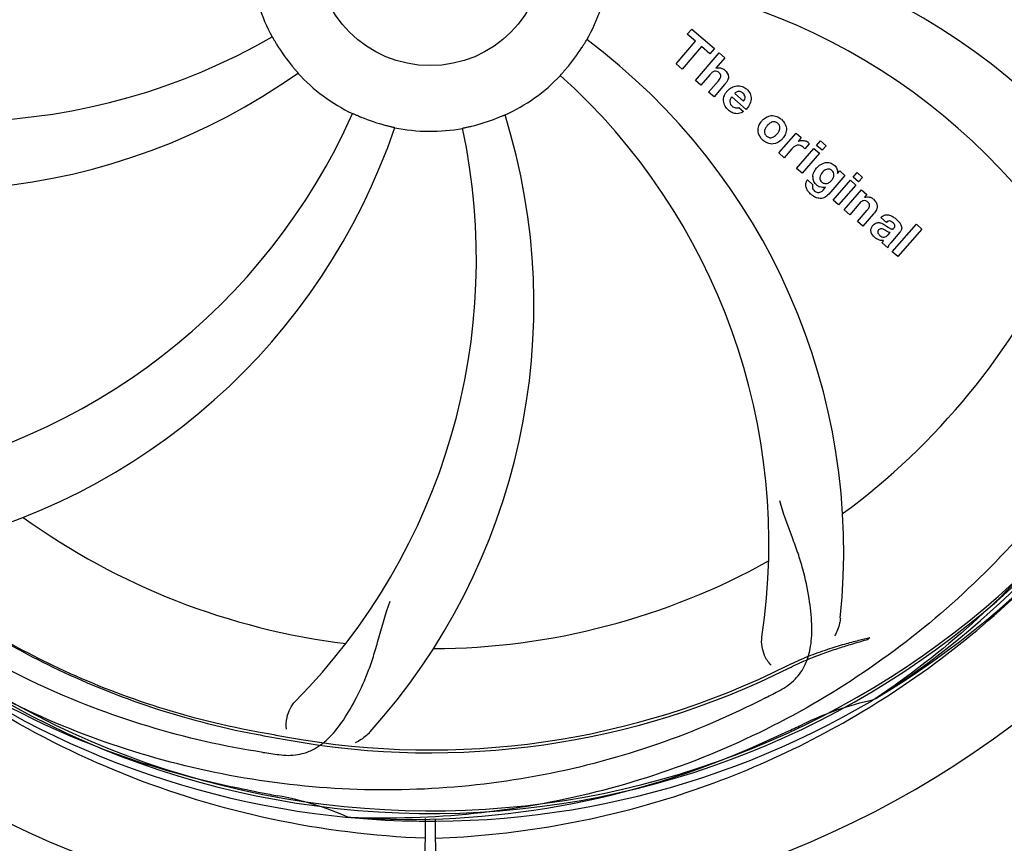
# Model space of a CAD drawing. Units: millimetres. Extents: x 14963 to 18482, y 9365 to 14234.
# Drawn here: x 16226 to 16334, y 10603 to 10693 of the extents above; entities that cross this region are included whole.
import ezdxf

# ---------------------------------------------------------------- set-up
doc = ezdxf.new("R2010")
doc.units = ezdxf.units.MM

msp = doc.modelspace()

# ---------------------------------------------------------------- linework, layer by layer
at = {"color": 7, "linetype": 'Continuous'}
for p, q in [((16299.51, 10691.51), (16300, 10692.07)), ((16300.42, 10690.73), (16299.51, 10691.51)), ((16300, 10692.07), (16302.47, 10689.92)), ((16298.28, 10688.27), (16300.42, 10690.73)), ((16301.08, 10690.15), (16298.94, 10687.69)), ((16300.39, 10686.44), (16303.01, 10689.45)), ((16301.99, 10689.36), (16301.08, 10690.15)), ((16302.47, 10689.92), (16301.99, 10689.36)), ((16303.01, 10689.45), (16303.61, 10688.93)), ((16303.61, 10688.93), (16302.63, 10687.78)), ((16298.94, 10687.69), (16298.28, 10688.27)), ((16300.99, 10685.91), (16300.39, 10686.44)), ((16301.98, 10687.06), (16300.99, 10685.91)), ((16301.84, 10685.17), (16302.91, 10686.41)), ((16302.44, 10684.65), (16301.84, 10685.17)), ((16303.6, 10686), (16302.44, 10684.65)), ((16305.95, 10683.26), (16304.37, 10684.63)), ((16304.7, 10685.01), (16305.68, 10684.17)), ((16305.15, 10683.48), (16305.67, 10683.03)), ((16309.52, 10678.5), (16311.42, 10680.68)), ((16311.42, 10680.68), (16311.99, 10680.19)), ((16311.99, 10680.19), (16311.64, 10679.77)), ((16313.67, 10679.32), (16314.1, 10679.82)), ((16314.1, 10679.82), (16314.7, 10679.29)), ((16310.97, 10678.96), (16310.12, 10677.98)), ((16311.47, 10676.8), (16313.37, 10678.98)), ((16312.86, 10679.5), (16312.37, 10678.94)), ((16313.37, 10678.98), (16313.97, 10678.46)), ((16314.27, 10678.8), (16313.67, 10679.32)), ((16314.7, 10679.29), (16314.27, 10678.8)), ((16310.12, 10677.98), (16309.52, 10678.5)), ((16313.97, 10678.46), (16312.07, 10676.27)), ((16312.07, 10676.27), (16311.47, 10676.8)), ((16315.94, 10676.24), (16316.2, 10676.53)), ((16316.2, 10676.53), (16316.77, 10676.03)), ((16312.66, 10675.54), (16313.26, 10675.02)), ((16316.77, 10676.03), (16314.99, 10673.99)), ((16315.47, 10673.32), (16317.37, 10675.51)), ((16317.37, 10675.51), (16317.97, 10674.98)), ((16317.67, 10675.84), (16318.1, 10676.34)), ((16318.27, 10675.32), (16317.67, 10675.84)), ((16318.1, 10676.34), (16318.7, 10675.82)), ((16318.7, 10675.82), (16318.27, 10675.32)), ((16314.41, 10674.47), (16314.64, 10674.75)), ((16317.97, 10674.98), (16316.07, 10672.8)), ((16316.69, 10672.26), (16318.59, 10674.45)), ((16318.59, 10674.45), (16319.16, 10673.95)), ((16316.07, 10672.8), (16315.47, 10673.32)), ((16319.16, 10673.95), (16318.91, 10673.64)), ((16317.29, 10671.74), (16316.69, 10672.26)), ((16318.28, 10672.89), (16317.29, 10671.74)), ((16318.14, 10671), (16319.21, 10672.24)), ((16319.91, 10671.83), (16318.74, 10670.48)), ((16321.31, 10670.9), (16320.71, 10671.43)), ((16318.74, 10670.48), (16318.14, 10671)), ((16321.34, 10670.47), (16321.5, 10670.36)), ((16321.96, 10667.68), (16324.59, 10670.7)), ((16325.19, 10670.17), (16322.57, 10667.16)), ((16324.59, 10670.7), (16325.19, 10670.17)), ((16321.52, 10669.55), (16321.71, 10669.78)), ((16322.79, 10669.81), (16321.8, 10668.67)), ((16321.46, 10668.12), (16320.85, 10668.65)), ((16322.57, 10667.16), (16321.96, 10667.68)), ((16320.08, 10618.73), (16319.88, 10618.6)), ((16320.13, 10618.2), (16320.35, 10618.34)), ((16262.67, 10605.72), (16262.44, 10605.73)), ((16270.81, 10605.61), (16270.75, 10594.56)), ((16271.91, 10605.59), (16271.98, 10594.56))]:
    msp.add_line(p, q, dxfattribs=at)
msp.add_circle((16271.36, 10700.56), 12.5, dxfattribs=at)
for centre, radius, start, end in [((16271.36, 10700.56), 106, 90.3322, 269.6678), ((16271.36, 10700.56), 106, 270.3322, 89.6678), ((16271.36, 10700.56), 94.39, 95.4616, 72.16), ((16271.36, 10700.56), 94.1, 94.5166, 71.215), ((16290.02, 10632.83), 70, 30.0577, 89.2752), ((16271.36, 10700.56), 19.69, 186.5901, 208.3664), ((16271.36, 10700.56), 19.69, 330.5901, 352.3664), ((16283.67, 10629.32), 69, 27.4683, 84.0184), ((16219.53, 10750.96), 69, 243.4682, 300.0184), ((16246.64, 10634.8), 70, 354.0566, 53.2752), ((16271.36, 10700.56), 19.65, 211.2896, 219.7124), ((16271.36, 10700.56), 19.65, 319.2896, 327.7124), ((16216.46, 10744.4), 70, 246.0566, 305.2752), ((16271.36, 10700.56), 19.69, 222.5901, 244.3664), ((16271.36, 10700.56), 19.69, 294.5901, 316.3664), ((16239.45, 10635.7), 69, 351.4682, 48.0184), ((16305.31, 10684.08), 1.87, 139.0264, 148.9379), ((16305.05, 10684.37), 1.48, 48.9244, 54.3296), ((16305.25, 10684.61), 1.89, 228.9907, 232.9354), ((16199.81, 10710.87), 69, 279.4683, 336.0184), ((16271.36, 10700.56), 19.65, 247.2896, 255.7124), ((16212.71, 10661.89), 70, 318.0565, 17.2752), ((16271.36, 10700.56), 19.65, 283.2896, 291.7124), ((16309.03, 10680.83), 1.8, 139.0153, 143.4915), ((16309.09, 10680.78), 1.88, 134.9305, 138.9913), ((16308.71, 10680.93), 1.66, 49.012, 52.5785), ((16201.18, 10703.75), 70, 282.0568, 341.2752), ((16207.42, 10666.84), 69, 315.4682, 12.0184), ((16271.36, 10700.56), 19.69, 258.5901, 280.3664), ((16308.92, 10681.17), 1.7, 229.0105, 232.4474), ((16308.55, 10681.26), 1.84, 314.7531, 318.989), ((16308.56, 10681.24), 1.82, 319.0154, 323.4572), ((16312.13, 10678.92), 0.942, 49.0442, 65.819), ((16315.11, 10675.68), 1.85, 134.954, 138.9932), ((16313.38, 10674.99), 0.913, 147.7861, 156.7642), ((16313.39, 10674.98), 0.916, 142.404, 147.8086), ((16314.32, 10675.86), 1.07, 177.5974, 206.5598), ((16314.1, 10675.3), 1.69, 214.1366, 220.5598), ((16315.19, 10676.5), 3.31, 228.9526, 231.6306), ((16319.18, 10672.6), 1.09, 49.0263, 68.632), ((16317.62, 10673.82), 3.03, 318.9318, 321.9538), ((16320.34, 10668.92), 3.1, 48.9831, 50.6375), ((16320.68, 10669.84), 1.11, 138.9412, 145.2457), ((16322.12, 10670.4), 0.897, 318.9831, 325.74), ((16271.36, 10700.56), 76.34, 306.2607, 335.0406), ((16271.36, 10700.56), 95.24, 300.766, 336.6079), ((16269.57, 10698.69), 94.59, 302.28, 330.0931), ((16271.36, 10700.56), 76.34, 234.2607, 263.0406), ((16268.64, 10700.99), 97.49, 302.0313, 317.8021), ((16271.36, 10700.56), 76.34, 270.2607, 299.0406), ((16269.03, 10701.69), 94.59, 230.28, 258.0932), ((16271.36, 10700.56), 95.24, 228.766, 264.6079), ((16271.36, 10700.56), 87.75, 259.7062, 296.5892), ((16271.36, 10700.56), 87.44, 259.7062, 296.5892), ((16236.91, 10756.29), 154.79, 297.3764, 298.0196), ((16271.36, 10700.56), 95.24, 264.766, 300.6079), ((16327.18, 10584.91), 34.47, 102.2574, 115.7674), ((16268.53, 10701.13), 97.67, 301.3178, 301.8856), ((16163.93, 10934.2), 351.1, 294.1224, 294.6945), ((16271.36, 10700.56), 93.95, 294.6963, 295.7582), ((16354.59, 11157.55), 552.26, 259.3274, 259.6828), ((16276.25, 10765.87), 154.76, 261.3763, 262.0196), ((16268.81, 10700.1), 94.59, 266.28, 294.0932), ((16321.78, 10952.72), 351.1, 258.1224, 258.6945), ((16271.36, 10700.56), 93.95, 258.6963, 259.7582), ((16248.54, 10574.19), 34.47, 66.2574, 79.7674)]:
    msp.add_arc(centre, radius, start, end, dxfattribs=at)
for points, knots in [([(16360.44, 10710.24), (16361.83, 10701.76), (16362.17, 10684.17), (16355.14, 10658.63), (16341.01, 10635.77), (16327.53, 10623.71), (16320.08, 10618.73)], [0, 0, 0, 0, 0.244703, 0.492965, 0.744714, 1, 1, 1, 1]), ([(16254.05, 10691.22), (16254.06, 10691.22), (16254.07, 10691.18), (16254.1, 10691.15), (16254.15, 10691.06), (16254.21, 10690.96), (16254.28, 10690.83), (16254.41, 10690.63), (16254.5, 10690.46), (16254.57, 10690.35)], [0, 0, 0, 0, 0.01912, 0.07512, 0.166634, 0.29019, 0.441474, 0.614873, 1, 1, 1, 1]), ([(16287.98, 10690.06), (16288.05, 10690.17), (16288.14, 10690.33), (16288.27, 10690.53), (16288.34, 10690.66), (16288.41, 10690.75), (16288.45, 10690.84), (16288.48, 10690.87), (16288.5, 10690.91), (16288.5, 10690.9)], [0, 0, 0, 0, 0.384578, 0.558798, 0.710456, 0.834292, 0.925436, 0.981124, 1, 1, 1, 1]), ([(16256.24, 10688), (16256.33, 10687.91), (16256.44, 10687.77), (16256.6, 10687.59), (16256.69, 10687.47), (16256.77, 10687.38), (16256.84, 10687.31), (16256.85, 10687.28), (16256.89, 10687.25), (16256.88, 10687.25)], [0, 0, 0, 0, 0.384577, 0.558797, 0.710453, 0.834289, 0.925434, 0.981123, 1, 1, 1, 1]), ([(16285.6, 10686.99), (16285.6, 10686.99), (16285.63, 10687.02), (16285.65, 10687.05), (16285.72, 10687.12), (16285.8, 10687.21), (16285.9, 10687.33), (16286.05, 10687.5), (16286.18, 10687.65), (16286.26, 10687.74)], [0, 0, 0, 0, 0.01912, 0.07512, 0.166634, 0.29019, 0.441474, 0.614873, 1, 1, 1, 1]), ([(16302.75, 10687.43), (16302.66, 10687.46), (16302.46, 10687.46), (16302.3, 10687.36), (16302.21, 10687.3)], [0, 0, 0, 0, 0.467824, 1, 1, 1, 1]), ([(16302.99, 10687.28), (16302.92, 10687.34), (16302.84, 10687.4), (16302.75, 10687.43), (16302.75, 10687.43)], [0, 0, 0, 0, 0.987929, 1, 1, 1, 1]), ([(16303.3, 10687.76), (16303.33, 10687.75), (16303.43, 10687.71), (16303.53, 10687.65), (16303.59, 10687.59)], [0, 0, 0, 0, 0.293886, 1, 1, 1, 1]), ([(16303.59, 10687.59), (16303.81, 10687.4), (16304.14, 10686.93), (16303.94, 10686.47), (16303.83, 10686.29)], [0, 0, 0, 0, 0.595285, 1, 1, 1, 1]), ([(16303.08, 10686.63), (16303.12, 10686.7), (16303.19, 10686.86), (16303.17, 10687.03), (16303.14, 10687.1)], [0, 0, 0, 0, 0.521711, 1, 1, 1, 1]), ([(16304.37, 10685.68), (16304.54, 10685.77), (16304.92, 10685.9), (16305.32, 10685.84), (16305.51, 10685.78)], [0, 0, 0, 0, 0.492353, 1, 1, 1, 1]), ([(16305.29, 10685.21), (16305.24, 10685.22), (16305.13, 10685.23), (16305.02, 10685.21), (16304.97, 10685.19)], [0, 0, 0, 0, 0.474724, 1, 1, 1, 1]), ([(16305.68, 10684.17), (16305.77, 10684.31), (16305.92, 10684.64), (16305.72, 10684.95), (16305.6, 10685.05)], [0, 0, 0, 0, 0.535571, 1, 1, 1, 1]), ([(16306.02, 10685.48), (16306.17, 10685.35), (16306.43, 10685.02), (16306.51, 10684.62), (16306.5, 10684.42)], [0, 0, 0, 0, 0.508064, 1, 1, 1, 1]), ([(16304.21, 10684.37), (16304.17, 10684.28), (16304.13, 10684.09), (16304.2, 10683.91), (16304.25, 10683.82)], [0, 0, 0, 0, 0.495769, 1, 1, 1, 1]), ([(16306.5, 10684.42), (16306.5, 10684.41), (16306.49, 10684.17), (16306.41, 10683.93), (16306.29, 10683.73)], [0, 0, 0, 0, 0.0432, 1, 1, 1, 1]), ([(16262.85, 10682.83), (16262.86, 10682.83), (16262.89, 10682.81), (16262.93, 10682.8), (16263.02, 10682.76), (16263.13, 10682.71), (16263.27, 10682.65), (16263.48, 10682.56), (16263.66, 10682.48), (16263.78, 10682.43)], [0, 0, 0, 0, 0.01912, 0.07512, 0.166634, 0.29019, 0.441474, 0.614873, 1, 1, 1, 1]), ([(16278.63, 10682.3), (16278.75, 10682.35), (16278.92, 10682.42), (16279.14, 10682.51), (16279.28, 10682.57), (16279.39, 10682.61), (16279.48, 10682.65), (16279.52, 10682.66), (16279.55, 10682.68), (16279.55, 10682.68)], [0, 0, 0, 0, 0.384577, 0.558797, 0.710453, 0.834289, 0.925434, 0.981123, 1, 1, 1, 1]), ([(16305.11, 10682.81), (16305.02, 10682.8), (16304.82, 10682.79), (16304.63, 10682.83), (16304.53, 10682.87)], [0, 0, 0, 0, 0.493593, 1, 1, 1, 1]), ([(16307.76, 10682.11), (16308.01, 10682.36), (16308.54, 10682.67), (16309.11, 10682.57), (16309.3, 10682.49)], [0, 0, 0, 0, 0.633329, 1, 1, 1, 1]), ([(16309.05, 10681.9), (16308.98, 10681.91), (16308.84, 10681.9), (16308.71, 10681.85), (16308.65, 10681.81)], [0, 0, 0, 0, 0.480767, 1, 1, 1, 1]), ([(16309.41, 10681.74), (16309.34, 10681.8), (16309.22, 10681.88), (16309.08, 10681.9), (16309.05, 10681.9)], [0, 0, 0, 0, 0.759383, 1, 1, 1, 1]), ([(16266.51, 10681.52), (16266.64, 10681.48), (16266.82, 10681.44), (16267.04, 10681.39), (16267.19, 10681.35), (16267.3, 10681.32), (16267.4, 10681.31), (16267.43, 10681.29), (16267.48, 10681.28), (16267.47, 10681.28)], [0, 0, 0, 0, 0.384579, 0.5588, 0.710458, 0.834294, 0.925438, 0.981125, 1, 1, 1, 1]), ([(16274.9, 10681.21), (16274.9, 10681.22), (16274.94, 10681.22), (16274.98, 10681.24), (16275.08, 10681.25), (16275.19, 10681.28), (16275.34, 10681.31), (16275.57, 10681.36), (16275.76, 10681.4), (16275.88, 10681.43)], [0, 0, 0, 0, 0.01912, 0.07512, 0.166634, 0.29019, 0.441474, 0.614873, 1, 1, 1, 1]), ([(16307.26, 10680.87), (16307.26, 10680.87), (16307.24, 10681.07), (16307.28, 10681.27), (16307.34, 10681.46)], [0, 0, 0, 0, 0.02001, 1, 1, 1, 1]), ([(16308.08, 10681.22), (16308.02, 10681.11), (16307.94, 10680.9), (16307.97, 10680.67), (16308.01, 10680.59)], [0, 0, 0, 0, 0.555441, 1, 1, 1, 1]), ([(16309.6, 10681.49), (16309.6, 10681.49), (16309.56, 10681.59), (16309.49, 10681.67), (16309.41, 10681.74)], [0, 0, 0, 0, 0.041554, 1, 1, 1, 1]), ([(16309.54, 10680.85), (16309.6, 10680.96), (16309.67, 10681.17), (16309.64, 10681.4), (16309.6, 10681.49)], [0, 0, 0, 0, 0.555837, 1, 1, 1, 1]), ([(16310.17, 10681.75), (16310.27, 10681.58), (16310.41, 10681.2), (16310.34, 10680.8), (16310.27, 10680.61)], [0, 0, 0, 0, 0.497736, 1, 1, 1, 1]), ([(16308.01, 10680.59), (16308.01, 10680.58), (16308.05, 10680.49), (16308.12, 10680.4), (16308.2, 10680.34)], [0, 0, 0, 0, 0.040794, 1, 1, 1, 1]), ([(16308.2, 10680.34), (16308.27, 10680.27), (16308.39, 10680.2), (16308.53, 10680.17), (16308.56, 10680.17)], [0, 0, 0, 0, 0.757061, 1, 1, 1, 1]), ([(16309.84, 10679.95), (16309.59, 10679.7), (16309.06, 10679.4), (16308.5, 10679.5), (16308.31, 10679.58)], [0, 0, 0, 0, 0.635454, 1, 1, 1, 1]), ([(16308.56, 10680.17), (16308.63, 10680.16), (16308.77, 10680.17), (16308.9, 10680.22), (16308.96, 10680.26)], [0, 0, 0, 0, 0.477267, 1, 1, 1, 1]), ([(16312.38, 10679.83), (16312.41, 10679.82), (16312.46, 10679.8), (16312.5, 10679.79), (16312.51, 10679.78)], [0, 0, 0, 0, 0.767045, 1, 1, 1, 1]), ([(16253.04, 10612.86), (16244.55, 10614.15), (16227.72, 10619.26), (16205.59, 10633.84), (16188.22, 10654.34), (16180.91, 10670.89), (16178.48, 10679.52)], [0, 0, 0, 0, 0.244703, 0.492965, 0.744714, 1, 1, 1, 1]), ([(16312.18, 10679.15), (16312.02, 10679.28), (16311.78, 10679.38), (16311.56, 10679.35), (16311.55, 10679.35)], [0, 0, 0, 0, 0.94935, 1, 1, 1, 1]), ([(16313.8, 10676.99), (16314.03, 10677.22), (16314.49, 10677.49), (16314.98, 10677.46), (16315.14, 10677.42)], [0, 0, 0, 0, 0.669304, 1, 1, 1, 1]), ([(16315.02, 10676.72), (16314.96, 10676.73), (16314.83, 10676.73), (16314.71, 10676.69), (16314.64, 10676.65)], [0, 0, 0, 0, 0.445092, 1, 1, 1, 1]), ([(16315.14, 10677.42), (16315.14, 10677.41), (16315.31, 10677.36), (16315.46, 10677.27), (16315.59, 10677.16)], [0, 0, 0, 0, 0.018222, 1, 1, 1, 1]), ([(16315.59, 10677.16), (16315.72, 10677.05), (16315.89, 10676.85), (16315.94, 10676.61), (16315.95, 10676.53)], [0, 0, 0, 0, 0.698751, 1, 1, 1, 1]), ([(16313.69, 10674.98), (16313.56, 10675.09), (16313.45, 10675.23), (16313.37, 10675.38), (16313.37, 10675.38)], [0, 0, 0, 0, 0.975762, 1, 1, 1, 1]), ([(16314.32, 10676.38), (16314.17, 10676.22), (16314.01, 10675.96), (16314.03, 10675.68), (16314.04, 10675.62)], [0, 0, 0, 0, 0.792337, 1, 1, 1, 1]), ([(16314.07, 10675.52), (16314.07, 10675.52), (16314.1, 10675.44), (16314.17, 10675.36), (16314.23, 10675.3)], [0, 0, 0, 0, 0.016061, 1, 1, 1, 1]), ([(16315.48, 10675.76), (16315.53, 10675.86), (16315.6, 10676.06), (16315.56, 10676.27), (16315.52, 10676.36)], [0, 0, 0, 0, 0.530809, 1, 1, 1, 1]), ([(16312.7, 10674.35), (16312.62, 10674.47), (16312.49, 10674.73), (16312.46, 10675.02), (16312.49, 10675.16), (16312.49, 10675.16)], [0, 0, 0, 0, 0.493538, 0.981943, 1, 1, 1, 1]), ([(16313.26, 10675.02), (16313.2, 10674.91), (16313.18, 10674.72), (16313.25, 10674.57), (16313.27, 10674.54)], [0, 0, 0, 0, 0.766265, 1, 1, 1, 1]), ([(16314, 10674.79), (16313.97, 10674.8), (16313.9, 10674.83), (16313.83, 10674.87), (16313.8, 10674.9)], [0, 0, 0, 0, 0.386801, 1, 1, 1, 1]), ([(16314.26, 10674.32), (16314.31, 10674.36), (16314.37, 10674.42), (16314.41, 10674.48), (16314.42, 10674.49)], [0, 0, 0, 0, 0.831184, 1, 1, 1, 1]), ([(16314.56, 10675.15), (16314.62, 10675.14), (16314.75, 10675.14), (16314.87, 10675.17), (16314.93, 10675.2)], [0, 0, 0, 0, 0.461911, 1, 1, 1, 1]), ([(16313.93, 10673.53), (16313.93, 10673.53), (16313.76, 10673.55), (16313.59, 10673.61), (16313.44, 10673.7)], [0, 0, 0, 0, 0.022144, 1, 1, 1, 1]), ([(16313.77, 10674.17), (16313.82, 10674.16), (16313.94, 10674.16), (16314.06, 10674.2), (16314.12, 10674.23)], [0, 0, 0, 0, 0.424763, 1, 1, 1, 1]), ([(16314.99, 10673.99), (16314.85, 10673.82), (16314.53, 10673.55), (16314.11, 10673.5), (16313.93, 10673.53)], [0, 0, 0, 0, 0.542603, 1, 1, 1, 1]), ([(16319.29, 10673.11), (16319.23, 10673.17), (16319.08, 10673.27), (16318.82, 10673.29), (16318.67, 10673.23), (16318.61, 10673.19)], [0, 0, 0, 0, 0.351427, 0.703802, 1, 1, 1, 1]), ([(16319.23, 10673.68), (16319.29, 10673.68), (16319.41, 10673.67), (16319.52, 10673.63), (16319.57, 10673.61)], [0, 0, 0, 0, 0.499629, 1, 1, 1, 1]), ([(16319.89, 10673.42), (16320.1, 10673.24), (16320.43, 10672.79), (16320.25, 10672.32), (16320.15, 10672.15)], [0, 0, 0, 0, 0.591956, 1, 1, 1, 1]), ([(16319.46, 10672.87), (16319.45, 10672.9), (16319.43, 10672.96), (16319.38, 10673.02), (16319.35, 10673.05)], [0, 0, 0, 0, 0.365048, 1, 1, 1, 1]), ([(16319.43, 10672.55), (16319.45, 10672.6), (16319.48, 10672.71), (16319.47, 10672.82), (16319.46, 10672.87)], [0, 0, 0, 0, 0.544438, 1, 1, 1, 1]), ([(16321.08, 10671.67), (16321.09, 10671.68), (16321.24, 10671.73), (16321.56, 10671.73), (16321.84, 10671.63), (16321.97, 10671.55)], [0, 0, 0, 0, 0.034703, 0.515207, 1, 1, 1, 1]), ([(16321.99, 10670.89), (16321.9, 10670.97), (16321.75, 10671.07), (16321.58, 10671.05), (16321.54, 10671.04)], [0, 0, 0, 0, 0.758141, 1, 1, 1, 1]), ([(16322.37, 10671.26), (16322.48, 10671.17), (16322.59, 10671.07), (16322.68, 10670.95), (16322.68, 10670.95)], [0, 0, 0, 0, 0.987235, 1, 1, 1, 1]), ([(16320.02, 10669.27), (16319.85, 10669.42), (16319.61, 10669.72), (16319.61, 10670.1), (16319.65, 10670.22), (16319.65, 10670.23)], [0, 0, 0, 0, 0.636903, 0.971705, 1, 1, 1, 1]), ([(16319.84, 10670.57), (16319.93, 10670.67), (16320.13, 10670.84), (16320.51, 10670.89), (16320.74, 10670.82), (16320.84, 10670.77)], [0, 0, 0, 0, 0.363568, 0.68011, 1, 1, 1, 1]), ([(16320.46, 10670.07), (16320.42, 10670.02), (16320.36, 10669.91), (16320.37, 10669.79), (16320.39, 10669.73)], [0, 0, 0, 0, 0.528415, 1, 1, 1, 1]), ([(16321.1, 10670.08), (16321, 10670.14), (16320.89, 10670.2), (16320.77, 10670.2), (16320.77, 10670.2)], [0, 0, 0, 0, 0.958091, 1, 1, 1, 1]), ([(16321.71, 10669.78), (16321.6, 10669.78), (16321.47, 10669.85), (16321.34, 10669.93), (16321.31, 10669.95)], [0, 0, 0, 0, 0.729706, 1, 1, 1, 1]), ([(16321.5, 10670.36), (16321.52, 10670.35), (16321.61, 10670.29), (16321.71, 10670.22), (16321.81, 10670.19)], [0, 0, 0, 0, 0.137681, 1, 1, 1, 1]), ([(16321.81, 10670.19), (16321.84, 10670.18), (16321.89, 10670.17), (16321.95, 10670.16), (16321.98, 10670.17)], [0, 0, 0, 0, 0.504711, 1, 1, 1, 1]), ([(16321.98, 10670.17), (16321.99, 10670.17), (16322.05, 10670.18), (16322.1, 10670.22), (16322.13, 10670.25)], [0, 0, 0, 0, 0.201297, 1, 1, 1, 1]), ([(16322.13, 10670.25), (16322.17, 10670.31), (16322.23, 10670.39), (16322.24, 10670.48), (16322.24, 10670.51)], [0, 0, 0, 0, 0.722883, 1, 1, 1, 1]), ([(16322.24, 10670.51), (16322.24, 10670.54), (16322.22, 10670.62), (16322.18, 10670.69), (16322.15, 10670.73)], [0, 0, 0, 0, 0.425682, 1, 1, 1, 1]), ([(16322.68, 10670.95), (16322.77, 10670.85), (16322.93, 10670.62), (16323, 10670.33), (16322.98, 10670.19), (16322.98, 10670.19)], [0, 0, 0, 0, 0.479365, 0.994736, 1, 1, 1, 1]), ([(16320.33, 10669.05), (16320.3, 10669.06), (16320.19, 10669.13), (16320.09, 10669.2), (16320.02, 10669.27)], [0, 0, 0, 0, 0.24118, 1, 1, 1, 1]), ([(16320.81, 10669.33), (16320.89, 10669.3), (16321.06, 10669.26), (16321.22, 10669.32), (16321.3, 10669.36)], [0, 0, 0, 0, 0.504998, 1, 1, 1, 1]), ([(16321.8, 10668.67), (16321.73, 10668.58), (16321.63, 10668.46), (16321.55, 10668.34), (16321.53, 10668.31)], [0, 0, 0, 0, 0.775551, 1, 1, 1, 1]), ([(16349.11, 10656.04), (16345.26, 10648.36), (16335.2, 10633.93), (16314.49, 10617.39), (16289.63, 10607.21), (16271.63, 10605.37), (16262.67, 10605.72)], [0, 0, 0, 0, 0.244703, 0.492965, 0.744714, 1, 1, 1, 1]), ([(16309.63, 10619.65), (16310.25, 10619.97), (16311.37, 10620.76), (16312.55, 10622.48), (16313.12, 10624.58), (16313.19, 10627.03), (16312.87, 10629.86), (16312.33, 10632.46), (16311.64, 10634.69), (16310.72, 10637.16), (16310.01, 10639.07), (16309.63, 10640.41)], [0, 0, 0, 0, 0.092716, 0.179117, 0.271423, 0.378103, 0.503835, 0.649603, 0.729702, 0.814686, 1, 1, 1, 1]), ([(16214.31, 10632), (16216.62, 10630.25), (16221.7, 10626.75), (16230.34, 10622.02), (16240.63, 10617.86), (16248.23, 10615.9), (16252.32, 10615.15)], [0, 0, 0, 0, 0.207902, 0.440472, 0.702676, 1, 1, 1, 1]), ([(16214.43, 10631.84), (16216.7, 10630.1), (16221.73, 10626.6), (16230.32, 10621.84), (16240.6, 10617.62), (16248.22, 10615.62), (16252.31, 10614.84)], [0, 0, 0, 0, 0.205187, 0.438379, 0.70146, 1, 1, 1, 1]), ([(16254.76, 10612.61), (16255.45, 10612.51), (16256.82, 10612.49), (16258.79, 10613.18), (16260.48, 10614.54), (16261.98, 10616.49), (16263.39, 10618.96), (16264.47, 10621.38), (16265.23, 10623.59), (16265.93, 10626.13), (16266.48, 10628.09), (16266.96, 10629.4)], [0, 0, 0, 0, 0.092723, 0.17913, 0.271439, 0.378118, 0.503851, 0.649619, 0.729717, 0.814698, 1, 1, 1, 1]), ([(16308.09, 10618.84), (16300.46, 10614.89), (16283.84, 10609.14), (16257.37, 10607.92), (16231.27, 10614.3), (16215.63, 10623.39), (16208.59, 10628.94)], [0, 0, 0, 0, 0.244703, 0.492965, 0.744714, 1, 1, 1, 1]), ([(16270.8, 10603.45), (16265.16, 10603.67), (16253.88, 10605.07), (16237.6, 10610.04), (16222.41, 10617.73), (16213.32, 10624.54), (16209.11, 10628.3)], [0, 0, 0, 0, 0.250002, 0.499994, 0.749995, 1, 1, 1, 1]), ([(16316.27, 10627.55), (16316.25, 10627.36), (16316.14, 10626.69), (16315.89, 10626.04), (16315.64, 10625.61)], [0, 0, 0, 0, 0.271836, 1, 1, 1, 1]), ([(16308.68, 10622.42), (16308.37, 10622.71), (16307.8, 10623.67), (16307.59, 10624.8), (16307.68, 10625.46)], [0, 0, 0, 0, 0.388616, 1, 1, 1, 1]), ([(16310.5, 10622.37), (16311.25, 10622.74), (16312.69, 10623.38), (16314.79, 10624.14), (16316.64, 10624.7), (16318.17, 10625.11), (16319.09, 10625.34), (16319.49, 10625.44)], [0, 0, 0, 0, 0.261616, 0.498934, 0.702244, 0.869754, 1, 1, 1, 1]), ([(16310.64, 10622.09), (16311.27, 10622.4), (16312.51, 10622.97), (16314.3, 10623.67), (16315.91, 10624.22), (16317.28, 10624.65), (16318.41, 10624.98), (16319.07, 10625.18), (16319.36, 10625.26)], [0, 0, 0, 0, 0.227935, 0.437702, 0.62141, 0.776749, 0.903241, 1, 1, 1, 1]), ([(16319.36, 10625.26), (16319.34, 10625.26), (16319.31, 10625.25), (16319.27, 10625.23), (16319.22, 10625.24), (16319.38, 10625.35), (16319.42, 10625.39), (16319.49, 10625.44)], [0, 0, 0, 0, 0.136199, 0.23621, 0.279236, 0.434193, 1, 1, 1, 1]), ([(16255.62, 10615.41), (16255.54, 10615.83), (16255.64, 10616.94), (16256.14, 10617.98), (16256.6, 10618.45)], [0, 0, 0, 0, 0.388617, 1, 1, 1, 1]), ([(16271.93, 10603.45), (16276.09, 10603.61), (16284.4, 10604.46), (16296.6, 10607.29), (16308.35, 10611.65), (16315.75, 10615.53), (16319.3, 10617.69)], [0, 0, 0, 0, 0.249996, 0.499996, 0.749997, 1, 1, 1, 1]), ([(16252.32, 10615.15), (16252.89, 10615.04), (16254.03, 10614.84), (16255.17, 10614.63), (16255.74, 10614.53)], [0, 0, 0, 0, 0.499921, 1, 1, 1, 1]), ([(16264.77, 10615.1), (16264.65, 10614.96), (16264.17, 10614.48), (16263.59, 10614.1), (16263.13, 10613.9)], [0, 0, 0, 0, 0.271813, 1, 1, 1, 1])]:
    msp.add_open_spline(points, degree=3, knots=knots, dxfattribs=at)
for points in [[(16302.11, 10687.2), (16302.06, 10687.15), (16302.02, 10687.11), (16301.98, 10687.06)], [(16302.21, 10687.3), (16302.18, 10687.27), (16302.14, 10687.23), (16302.11, 10687.2)], [(16302.63, 10687.78), (16302.84, 10687.85), (16303.09, 10687.84), (16303.3, 10687.76)], [(16303.08, 10687.19), (16303.06, 10687.22), (16303.02, 10687.25), (16302.99, 10687.28)], [(16302.91, 10686.41), (16302.97, 10686.48), (16303.03, 10686.55), (16303.08, 10686.63)], [(16303.14, 10687.1), (16303.12, 10687.13), (16303.1, 10687.16), (16303.08, 10687.19)], [(16303.83, 10686.29), (16303.76, 10686.19), (16303.68, 10686.09), (16303.6, 10686)], [(16303.57, 10684.77), (16303.61, 10684.86), (16303.65, 10684.95), (16303.71, 10685.04)], [(16303.9, 10685.3), (16304.03, 10685.45), (16304.19, 10685.58), (16304.37, 10685.68)], [(16304.97, 10685.19), (16304.87, 10685.15), (16304.77, 10685.09), (16304.7, 10685.01)], [(16305.6, 10685.05), (16305.52, 10685.12), (16305.41, 10685.18), (16305.29, 10685.21)], [(16305.51, 10685.78), (16305.65, 10685.73), (16305.79, 10685.66), (16305.91, 10685.57)], [(16303.48, 10684.19), (16303.46, 10684.38), (16303.5, 10684.58), (16303.57, 10684.77)], [(16303.65, 10683.63), (16303.55, 10683.8), (16303.49, 10683.99), (16303.48, 10684.19)], [(16304.37, 10684.63), (16304.31, 10684.56), (16304.25, 10684.46), (16304.21, 10684.37)], [(16304.01, 10683.18), (16303.87, 10683.3), (16303.74, 10683.46), (16303.65, 10683.63)], [(16304.53, 10682.87), (16304.38, 10682.92), (16304.24, 10683), (16304.11, 10683.1)], [(16304.25, 10683.82), (16304.3, 10683.74), (16304.36, 10683.67), (16304.43, 10683.61)], [(16304.43, 10683.61), (16304.53, 10683.52), (16304.66, 10683.46), (16304.8, 10683.43)], [(16304.8, 10683.43), (16304.86, 10683.42), (16304.92, 10683.42), (16304.98, 10683.43)], [(16304.98, 10683.43), (16305.04, 10683.44), (16305.1, 10683.45), (16305.15, 10683.48)], [(16305.67, 10683.03), (16305.5, 10682.92), (16305.31, 10682.85), (16305.11, 10682.81)], [(16306.29, 10683.73), (16306.2, 10683.55), (16306.08, 10683.4), (16305.95, 10683.26)], [(16307.34, 10681.46), (16307.4, 10681.62), (16307.49, 10681.77), (16307.59, 10681.91)], [(16308.65, 10681.81), (16308.5, 10681.73), (16308.38, 10681.61), (16308.27, 10681.49)], [(16309.3, 10682.49), (16309.45, 10682.43), (16309.6, 10682.35), (16309.73, 10682.25)], [(16309.81, 10682.19), (16309.95, 10682.07), (16310.07, 10681.92), (16310.17, 10681.75)], [(16307.8, 10679.88), (16307.52, 10680.13), (16307.29, 10680.49), (16307.26, 10680.87)], [(16308.27, 10681.49), (16308.2, 10681.41), (16308.13, 10681.32), (16308.08, 10681.22)], [(16309.33, 10680.57), (16309.41, 10680.66), (16309.48, 10680.75), (16309.54, 10680.85)], [(16308.31, 10679.58), (16308.15, 10679.64), (16308.01, 10679.72), (16307.88, 10679.82)], [(16308.96, 10680.26), (16309.11, 10680.33), (16309.23, 10680.45), (16309.33, 10680.57)], [(16310.27, 10680.61), (16310.21, 10680.45), (16310.12, 10680.29), (16310.02, 10680.16)], [(16311.64, 10679.77), (16311.75, 10679.83), (16311.87, 10679.86), (16311.99, 10679.87)], [(16311.99, 10679.87), (16312.12, 10679.88), (16312.25, 10679.87), (16312.38, 10679.83)], [(16311.24, 10679.21), (16311.14, 10679.14), (16311.05, 10679.05), (16310.97, 10678.96)], [(16311.55, 10679.35), (16311.44, 10679.33), (16311.33, 10679.27), (16311.24, 10679.21)], [(16312.24, 10679.09), (16312.22, 10679.11), (16312.2, 10679.13), (16312.18, 10679.15)], [(16312.37, 10678.94), (16312.34, 10678.99), (16312.29, 10679.04), (16312.24, 10679.09)], [(16312.75, 10679.63), (16312.79, 10679.59), (16312.83, 10679.55), (16312.86, 10679.5)], [(16313.26, 10675.9), (16313.26, 10676.08), (16313.32, 10676.26), (16313.4, 10676.43)], [(16313.4, 10676.43), (16313.48, 10676.6), (16313.59, 10676.76), (16313.71, 10676.89)], [(16314.64, 10676.65), (16314.52, 10676.59), (16314.41, 10676.49), (16314.32, 10676.38)], [(16315.34, 10676.58), (16315.26, 10676.66), (16315.14, 10676.71), (16315.02, 10676.72)], [(16315.52, 10676.36), (16315.48, 10676.45), (16315.41, 10676.52), (16315.34, 10676.58)], [(16315.95, 10676.53), (16315.96, 10676.43), (16315.96, 10676.33), (16315.94, 10676.24)], [(16312.49, 10675.16), (16312.5, 10675.23), (16312.52, 10675.29), (16312.54, 10675.35)], [(16314.04, 10675.62), (16314.04, 10675.59), (16314.05, 10675.56), (16314.07, 10675.52)], [(16314.93, 10675.2), (16315.06, 10675.26), (16315.18, 10675.36), (16315.27, 10675.46)], [(16315.27, 10675.46), (16315.35, 10675.55), (16315.42, 10675.65), (16315.48, 10675.76)], [(16313.27, 10674.54), (16313.31, 10674.46), (16313.38, 10674.39), (16313.44, 10674.33)], [(16313.44, 10674.33), (16313.53, 10674.26), (16313.65, 10674.2), (16313.77, 10674.17)], [(16313.8, 10674.9), (16313.76, 10674.92), (16313.72, 10674.95), (16313.69, 10674.98)], [(16314.32, 10674.71), (16314.21, 10674.72), (16314.1, 10674.75), (16314, 10674.79)], [(16314.12, 10674.23), (16314.17, 10674.26), (16314.22, 10674.29), (16314.26, 10674.32)], [(16314.23, 10675.3), (16314.32, 10675.23), (16314.44, 10675.17), (16314.56, 10675.15)], [(16314.64, 10674.75), (16314.54, 10674.72), (16314.43, 10674.71), (16314.32, 10674.71)], [(16313.01, 10674), (16312.94, 10674.06), (16312.88, 10674.13), (16312.82, 10674.2)], [(16313.44, 10673.7), (16313.33, 10673.76), (16313.23, 10673.83), (16313.13, 10673.9)], [(16318.61, 10673.19), (16318.55, 10673.15), (16318.5, 10673.11), (16318.45, 10673.06)], [(16318.91, 10673.64), (16319.01, 10673.67), (16319.12, 10673.69), (16319.23, 10673.68)], [(16318.45, 10673.06), (16318.39, 10673.01), (16318.33, 10672.95), (16318.28, 10672.89)], [(16319.21, 10672.24), (16319.29, 10672.33), (16319.38, 10672.43), (16319.43, 10672.55)], [(16319.35, 10673.05), (16319.33, 10673.07), (16319.31, 10673.09), (16319.29, 10673.11)], [(16320.15, 10672.15), (16320.1, 10672.08), (16320.06, 10672.01), (16320.01, 10671.95)], [(16320.71, 10671.43), (16320.81, 10671.53), (16320.94, 10671.62), (16321.08, 10671.67)], [(16321.54, 10671.04), (16321.45, 10671.01), (16321.37, 10670.96), (16321.31, 10670.9)], [(16321.97, 10671.55), (16322.09, 10671.49), (16322.2, 10671.41), (16322.3, 10671.32)], [(16319.65, 10670.23), (16319.68, 10670.32), (16319.72, 10670.4), (16319.77, 10670.47)], [(16320.6, 10670.17), (16320.55, 10670.14), (16320.5, 10670.11), (16320.46, 10670.07)], [(16320.77, 10670.2), (16320.71, 10670.2), (16320.65, 10670.19), (16320.6, 10670.17)], [(16320.84, 10670.77), (16320.96, 10670.72), (16321.06, 10670.65), (16321.17, 10670.59)], [(16321.31, 10669.95), (16321.24, 10669.99), (16321.17, 10670.04), (16321.1, 10670.08)], [(16321.17, 10670.59), (16321.23, 10670.55), (16321.28, 10670.51), (16321.34, 10670.47)], [(16322.15, 10670.73), (16322.11, 10670.79), (16322.05, 10670.84), (16321.99, 10670.89)], [(16322.98, 10670.19), (16322.96, 10670.08), (16322.92, 10669.98), (16322.86, 10669.89)], [(16320.66, 10668.92), (16320.54, 10668.95), (16320.43, 10668.99), (16320.33, 10669.05)], [(16320.39, 10669.73), (16320.41, 10669.68), (16320.44, 10669.64), (16320.47, 10669.59)], [(16320.47, 10669.59), (16320.51, 10669.55), (16320.55, 10669.51), (16320.59, 10669.47)], [(16320.59, 10669.47), (16320.65, 10669.42), (16320.73, 10669.37), (16320.81, 10669.33)], [(16320.99, 10668.9), (16320.88, 10668.89), (16320.77, 10668.9), (16320.66, 10668.92)], [(16320.94, 10668.82), (16320.95, 10668.85), (16320.97, 10668.87), (16320.99, 10668.9)], [(16321.3, 10669.36), (16321.38, 10669.41), (16321.45, 10669.48), (16321.52, 10669.55)], [(16320.85, 10668.65), (16320.86, 10668.68), (16320.87, 10668.71), (16320.89, 10668.74)], [(16320.89, 10668.74), (16320.9, 10668.76), (16320.92, 10668.79), (16320.94, 10668.82)], [(16321.53, 10668.31), (16321.5, 10668.25), (16321.47, 10668.19), (16321.46, 10668.12)]]:
    msp.add_open_spline(points, degree=3, dxfattribs=at)

doc.saveas('drawing.dxf')
